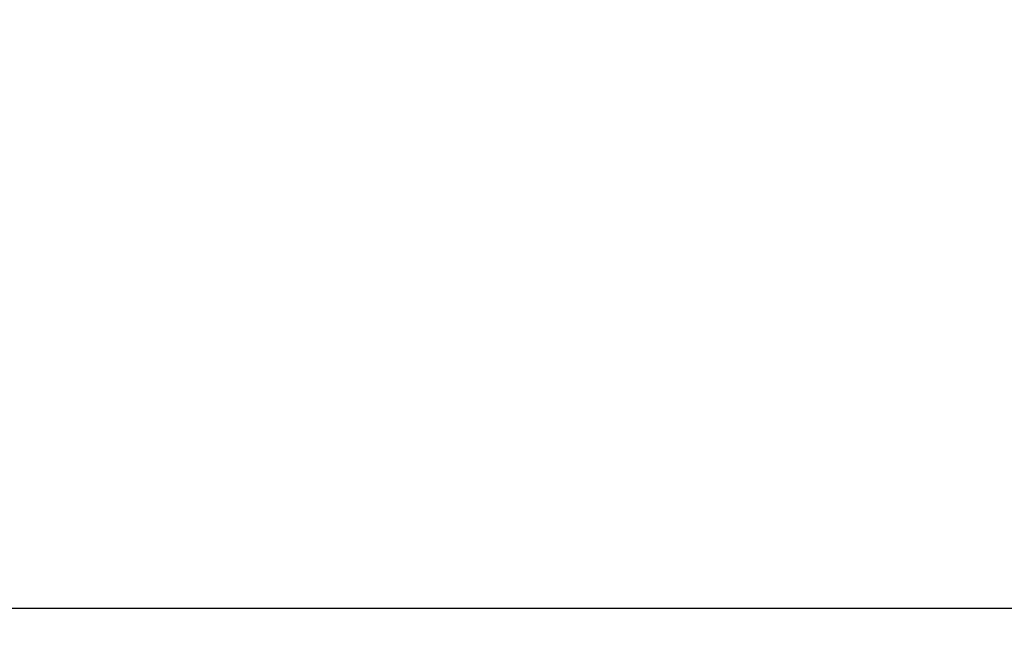
# Model space of a CAD drawing. Extents: x 18 to 402, y -43 to 289.
# Drawn here: x 250 to 295, y 10 to 39 of the extents above; entities that cross this region are included whole.
import ezdxf

# ---------------------------------------------------------------- set-up
doc = ezdxf.new("R2010")
doc.units = 0
doc.header["$LTSCALE"] = 0.25
doc.layers.get('0').update_dxf_attribs({"linetype": 'CONTINUOUS'})
doc.layers.add('1', color=7, linetype='CONTINUOUS')
doc.layers.add('2', color=7, linetype='CONTINUOUS')
doc.styles.get("Standard").update_dxf_attribs({"font": 'txt', "bigfont": 'bigfont'})
doc.styles.add('ＭＳ_ゴシック', font='txt')
doc.dimstyles.get("Standard").update_dxf_attribs({"dimtxt": 0.18, "dimasz": 0.18, "dimexe": 0.18, "dimexo": 0.0625, "dimgap": 0.09, "dimtad": 0, "dimtih": 1, "dimtoh": 1, "dimdec": 4, "dimzin": 0, "dimtxsty": 'STANDARD', "dimcen": 0.09, "dimazin": 3, "dimtfac": 1, "dimtdec": 4, "dimtofl": 0, "dimtmove": 0, "dimatfit": 3, "dimtolj": 1, "dimtzin": 0})

# ---------------------------------------------------------------- blocks, each defined once
blk = doc.blocks.new('*G16')
at = {"layer": '1', "color": 7, "linetype": 'CONTINUOUS'}
blk.add_line((17.5, 11.632), (402.5, 11.632), dxfattribs=at)
blk = doc.blocks.new('_OPEN')
at = {"color": 0}
for q in [(-1, 0.167), (-1, -0.167), (-1, 0)]:
    blk.add_line((0, 0), q, dxfattribs=at)
blk = doc.blocks.new('DIM14')
at = {"layer": '2', "color": 7, "linetype": 'CONTINUOUS'}
for p, q in [((290.606, 53.041), (290.606, 78.666)), ((271.106, 72.666), (292.606, 72.666)), ((271.106, 67.666), (292.606, 67.666))]:
    blk.add_line(p, q, dxfattribs=at)
at = {"layer": '2', "color": 7, "linetype": 'CONTINUOUS', "xscale": 3, "yscale": 3, "zscale": 3}
for p, rotation in [((290.606, 72.666), 269.9999999999998), ((290.606, 67.666), 89.99999999999959)]:
    blk.add_blockref('_OPEN', p, dxfattribs=dict(at, rotation=rotation))
at = {"layer": '2', "color": 7, "linetype": 'CONTINUOUS', "insert": (288.677, 63.541), "char_height": 7, "width": 53.33333, "attachment_point": 9, "rotation": 90, "style": 'ＭＳ_ゴシック'}
blk.add_mtext('φ5', dxfattribs=at)

msp = doc.modelspace()

# ---------------------------------------------------------------- block references
msp.add_blockref('*G16', (0, 0))

# ---------------------------------------------------------------- dimensions: what is measured, and where the dimension line sits
at = {"layer": '2', "color": 7, "linetype": 'CONTINUOUS'}
dim = msp.add_linear_dim(base=(290.606, 72.666), p1=(270.606, 67.666), p2=(270.606, 72.666), angle=90, text='φ<>', dimstyle='STANDARD', override={"dimscale": 1, "dimtxt": 7, "dimasz": 3, "dimexe": 2, "dimexo": 0.5, "dimgap": 0, "dimtad": 1, "dimtih": 0, "dimtoh": 0, "dimdec": 2, "dimzin": 8, "dimtxsty": 'ＭＳ_ゴシック', "dimblk1": 'OPEN', "dimblk2": 'OPEN', "dimsah": 1, "dimse1": 0, "dimse2": 0, "dimtix": 0, "dimtofl": 1, "dimtmove": 2, "dimatfit": 2, "dimtzin": 8}, dxfattribs=at)
dim.commit()
dim.dimension.update_dxf_attribs({"geometry": 'DIM14', "text_midpoint": (285.177, 58.291), "dimtype": 160})

doc.saveas('drawing.dxf')
